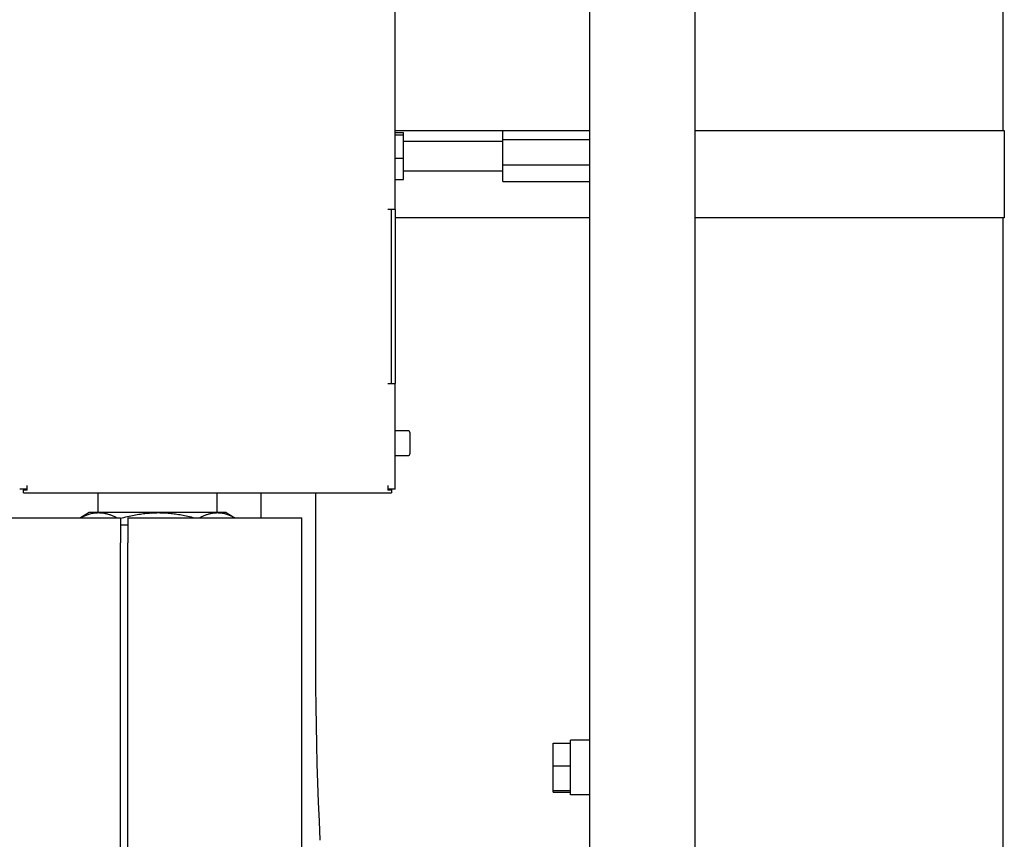
# Model space of a CAD drawing. Extents: x 0 to 5940, y 0 to 4200.
# Drawn here: x 699 to 1095, y 2632 to 2961 of the extents above; entities that cross this region are included whole.
import ezdxf

# ---------------------------------------------------------------- set-up
doc = ezdxf.new("R2010")
doc.units = 0
doc.header["$LTSCALE"] = 10
doc.layers.add('SICHTBARE_KANTEN_DIN_', color=179, linetype='CONTINUOUS')

msp = doc.modelspace()

# ---------------------------------------------------------------- linework, layer by layer
at = {"layer": 'SICHTBARE_KANTEN_DIN_', "color": 0}
for p, q in [((849.98, 2884.87), (849.98, 3506.77)), ((1094.48, 2916.59), (1094.48, 3501.59)), ((928.28, 2916.02), (928.28, 3294.92)), ((970.68, 2498.92), (970.68, 3285.92)), ((849.98, 2916.59), (893.28, 2916.59)), ((849.98, 2915.85), (853.38, 2915.85)), ((849.98, 2914.93), (853.38, 2914.93)), ((853.38, 2914.93), (853.38, 2915.85)), ((853.38, 2905.51), (853.38, 2914.93)), ((893.28, 2916.67), (928.28, 2916.67)), ((893.28, 2913.07), (893.28, 2916.67)), ((928.28, 2913.07), (928.28, 2916.02)), ((970.68, 2916.59), (1049.48, 2916.59)), ((1049.48, 2916.59), (1094.98, 2916.59)), ((1094.98, 2916.59), (1094.98, 2881.59)), ((853.38, 2912.42), (893.28, 2912.42)), ((893.28, 2913.07), (928.28, 2913.07)), ((893.28, 2902.82), (893.28, 2913.07)), ((928.28, 2902.82), (928.28, 2913.07)), ((849.98, 2905.51), (853.38, 2905.51)), ((853.38, 2897), (853.38, 2905.51)), ((893.28, 2902.82), (928.28, 2902.82)), ((893.28, 2896.18), (893.28, 2902.82)), ((928.28, 2896.18), (928.28, 2902.82)), ((853.38, 2900.42), (893.28, 2900.42)), ((849.98, 2897), (853.38, 2897)), ((893.28, 2896.18), (928.28, 2896.18)), ((928.28, 2498.92), (928.28, 2896.18)), ((848.48, 2884.87), (846.98, 2884.87)), ((848.48, 2814.87), (848.48, 2884.87)), ((849.98, 2884.87), (848.48, 2884.87)), ((849.98, 2884.87), (849.98, 2814.87)), ((928.28, 2881.59), (849.98, 2881.59)), ((1049.48, 2881.59), (970.68, 2881.59)), ((1094.98, 2881.59), (1049.48, 2881.59)), ((1094.48, 2296.59), (1094.48, 2881.59)), ((846.98, 2814.87), (848.48, 2814.87)), ((848.48, 2814.87), (849.98, 2814.87)), ((849.98, 2772.37), (849.98, 2814.87)), ((854.98, 2795.92), (849.98, 2795.92)), ((855.98, 2786.92), (855.98, 2794.92)), ((849.98, 2785.92), (854.98, 2785.92)), ((701.98, 2772.37), (698.98, 2772.37)), ((700.48, 2772.37), (700.48, 2771.98)), ((701.98, 2772.37), (701.98, 2773.87)), ((701.98, 2771.98), (701.98, 2772.37)), ((846.98, 2773.87), (846.98, 2772.37)), ((846.98, 2772.37), (846.98, 2771.98)), ((849.98, 2772.37), (846.98, 2772.37)), ((848.48, 2772.37), (848.48, 2771.98)), ((700.48, 2770.87), (700.48, 2771.98)), ((701.98, 2771.98), (700.48, 2771.98)), ((700.48, 2770.87), (848.48, 2770.87)), ((730.58, 2762.95), (730.58, 2770.87)), ((778.38, 2762.95), (778.38, 2770.87)), ((795.98, 2770.87), (795.98, 2760.87)), ((817.98, 2770.87), (817.98, 2700.42)), ((848.48, 2771.98), (846.98, 2771.98)), ((848.48, 2771.98), (848.48, 2770.87)), ((666.36, 2760.87), (739.48, 2760.87)), ((726.98, 2762.95), (723.39, 2760.87)), ((730.79, 2762.95), (726.98, 2762.95)), ((754.73, 2762.95), (730.79, 2762.95)), ((739.48, 2760.87), (739.48, 2750.87)), ((742.48, 2760.87), (742.48, 2750.87)), ((742.48, 2760.87), (812.48, 2760.87)), ((778.42, 2762.95), (754.73, 2762.95)), ((781.98, 2762.95), (778.42, 2762.95)), ((781.98, 2762.95), (785.56, 2760.87)), ((812.48, 2750.87), (812.48, 2760.87)), ((742.48, 2757.87), (739.48, 2757.87)), ((739.48, 2370.87), (739.48, 2750.87)), ((742.48, 2370.87), (742.48, 2750.87)), ((812.48, 2370.87), (812.48, 2750.87)), ((913.48, 2661.1), (913.48, 2670.27)), ((913.48, 2670.27), (920.48, 2670.27)), ((920.48, 2670.27), (920.48, 2671.42)), ((928.28, 2671.42), (920.48, 2671.42)), ((920.48, 2661.1), (920.48, 2670.27)), ((913.48, 2651.26), (913.48, 2661.1)), ((913.48, 2661.1), (920.48, 2661.1)), ((920.48, 2651.26), (920.48, 2661.1)), ((913.48, 2650.58), (913.48, 2651.26)), ((913.48, 2651.26), (920.48, 2651.26)), ((913.48, 2650.58), (920.48, 2650.58)), ((920.48, 2649.42), (920.48, 2651.26)), ((928.28, 2649.42), (920.48, 2649.42))]:
    msp.add_line(p, q, dxfattribs=at)
at = {"layer": 'SICHTBARE_KANTEN_DIN_', "color": 0, "flags": 128}
for points in [[(723.43, 2760.87), (723.56, 2760.94), (723.7, 2761.01), (723.84, 2761.08), (723.99, 2761.16), (724.16, 2761.24), (724.33, 2761.33), (724.52, 2761.42), (724.72, 2761.51), (724.94, 2761.62), (725.17, 2761.73), (725.45, 2761.86), (725.79, 2762), (726.14, 2762.13), (726.51, 2762.26), (726.89, 2762.38), (727.29, 2762.49), (727.7, 2762.59), (728.12, 2762.68), (728.55, 2762.75), (728.99, 2762.82), (729.43, 2762.87), (729.88, 2762.91), (730.33, 2762.94), (730.79, 2762.95)], [(730.79, 2762.95), (731.08, 2762.94), (731.37, 2762.93), (731.66, 2762.92), (731.94, 2762.89), (732.23, 2762.86), (732.53, 2762.82), (732.82, 2762.78), (733.11, 2762.73), (733.41, 2762.67), (733.7, 2762.6), (734, 2762.53), (734.3, 2762.45), (734.6, 2762.36), (734.91, 2762.27), (735.22, 2762.17), (735.53, 2762.06), (735.84, 2761.94), (736.16, 2761.81), (736.48, 2761.68), (736.81, 2761.54), (737.14, 2761.38), (737.47, 2761.22), (737.81, 2761.05), (738.16, 2760.87)], [(739.48, 2760.67), (740.2, 2760.86), (740.91, 2761.05), (741.6, 2761.23), (742.29, 2761.4), (742.97, 2761.55), (743.64, 2761.7), (744.3, 2761.84), (744.95, 2761.97), (745.6, 2762.09), (746.24, 2762.2), (746.87, 2762.31), (747.5, 2762.4), (748.12, 2762.49), (748.73, 2762.57), (749.35, 2762.64), (749.95, 2762.71), (750.56, 2762.76), (751.16, 2762.81), (751.76, 2762.85), (752.36, 2762.89), (752.95, 2762.91), (753.55, 2762.93), (754.14, 2762.94), (754.73, 2762.95)], [(754.73, 2762.95), (755.3, 2762.94), (755.87, 2762.93), (756.44, 2762.92), (757.01, 2762.89), (757.58, 2762.86), (758.15, 2762.82), (758.72, 2762.78), (759.3, 2762.73), (759.88, 2762.67), (760.47, 2762.6), (761.05, 2762.53), (761.64, 2762.45), (762.24, 2762.36), (762.84, 2762.27), (763.45, 2762.17), (764.06, 2762.06), (764.68, 2761.94), (765.3, 2761.81), (765.94, 2761.68), (766.58, 2761.54), (767.23, 2761.38), (767.89, 2761.22), (768.55, 2761.05), (769.23, 2760.87)], [(771.29, 2760.87), (771.62, 2761.05), (771.95, 2761.22), (772.28, 2761.38), (772.59, 2761.54), (772.91, 2761.68), (773.22, 2761.81), (773.53, 2761.94), (773.83, 2762.06), (774.13, 2762.17), (774.43, 2762.27), (774.73, 2762.36), (775.02, 2762.45), (775.31, 2762.53), (775.6, 2762.6), (775.89, 2762.67), (776.17, 2762.73), (776.46, 2762.78), (776.74, 2762.82), (777.02, 2762.86), (777.3, 2762.89), (777.58, 2762.92), (777.86, 2762.93), (778.14, 2762.94), (778.42, 2762.95)], [(778.42, 2762.95), (778.86, 2762.94), (779.3, 2762.91), (779.74, 2762.87), (780.17, 2762.82), (780.59, 2762.75), (781, 2762.68), (781.41, 2762.59), (781.81, 2762.49), (782.19, 2762.38), (782.56, 2762.26), (782.92, 2762.13), (783.26, 2762), (783.58, 2761.86), (783.86, 2761.73), (784.08, 2761.62), (784.29, 2761.51), (784.49, 2761.42), (784.67, 2761.33), (784.84, 2761.24), (785, 2761.16), (785.15, 2761.08), (785.29, 2761.01), (785.42, 2760.94), (785.54, 2760.87)], [(817.98, 2700.42), (818, 2692.73), (818.07, 2685.04), (818.18, 2677.34), (818.34, 2669.65), (818.54, 2661.95), (818.78, 2654.26), (819.05, 2646.57), (819.36, 2638.88), (819.7, 2631.19)]]:
    msp.add_lwpolyline(points, dxfattribs=at)
at = {"layer": 'SICHTBARE_KANTEN_DIN_', "color": 0}
for centre, start, end in [((854.98, 2794.92), 0, 90), ((854.98, 2786.92), 270, 360)]:
    msp.add_arc(centre, 1, start, end, dxfattribs=at)

doc.saveas('drawing.dxf')
